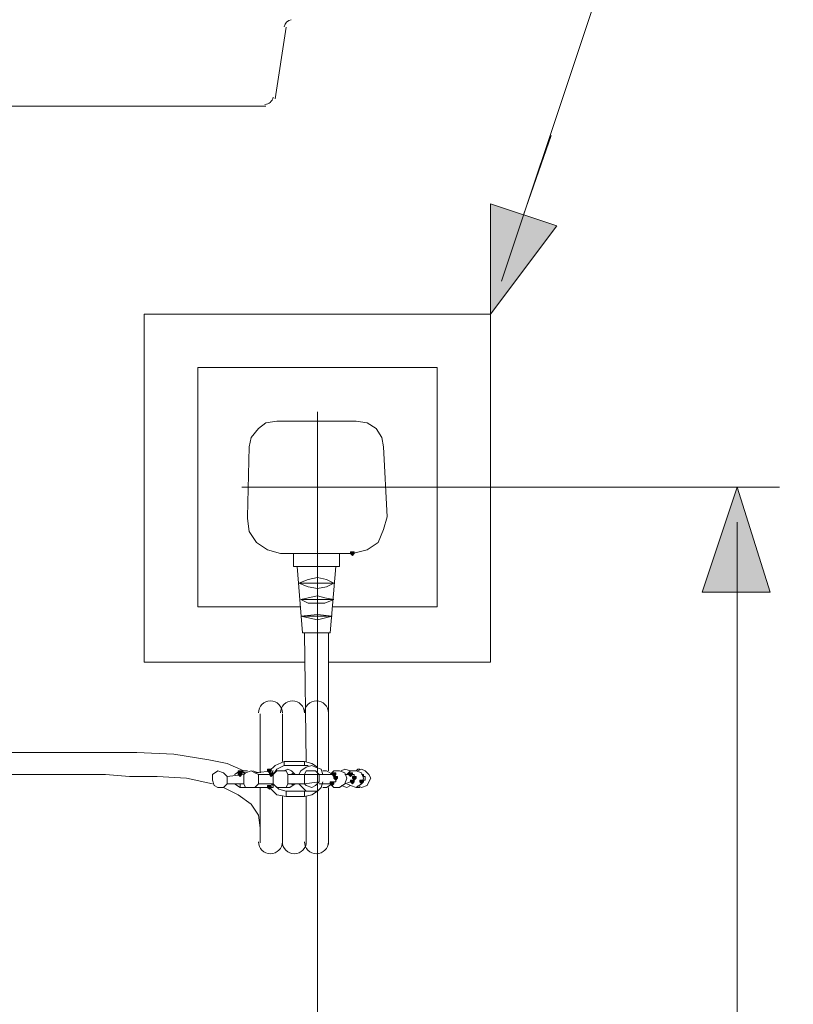
# Model space of a CAD drawing. Units: millimetres. Extents: x -271 to 4, y -769 to -570.
# Drawn here: x -179 to -161, y -709 to -686 of the extents above; entities that cross this region are included whole.
import ezdxf

# ---------------------------------------------------------------- set-up
doc = ezdxf.new("R2010")
doc.units = ezdxf.units.MM
doc.header["$LTSCALE"] = 4
doc.layers.add('Layer 1', color=7, linetype='Continuous', lineweight=0)

msp = doc.modelspace()

# ---------------------------------------------------------------- hatches: boundary and pattern name
at = {"layer": 'Layer 1'}
h = msp.add_hatch(color=7, dxfattribs=at)
h.dxf.hatch_style = 2
h.paths.add_polyline_path([(-167.758, -692.713), (-167.758, -690.173), (-166.234, -690.681)])
h = msp.add_hatch(color=7, dxfattribs=at)
h.dxf.hatch_style = 2
h.paths.add_polyline_path([(-162.085, -696.692), (-161.323, -699.105), (-162.89, -699.105)])
h = msp.add_hatch(color=7, dxfattribs=at)
h.dxf.hatch_style = 2
h.paths.add_polyline_path([(-170.933, -698.174), (-170.975, -698.174), (-170.975, -698.216), (-170.933, -698.259), (-170.891, -698.216), (-170.891, -698.174)])
h = msp.add_hatch(color=7, dxfattribs=at)
h.dxf.hatch_style = 2
h.paths.add_polyline_path([(-173.515, -703.212), (-173.558, -703.212), (-173.558, -703.254), (-173.515, -703.296), (-173.473, -703.254), (-173.473, -703.212)])
h = msp.add_hatch(color=7, dxfattribs=at)
h.dxf.hatch_style = 2
h.paths.add_polyline_path([(-173.515, -703.254), (-173.558, -703.254), (-173.558, -703.296), (-173.515, -703.339), (-173.473, -703.296), (-173.473, -703.254)])
h = msp.add_hatch(color=7, dxfattribs=at)
h.dxf.hatch_style = 2
h.paths.add_polyline_path([(-172.838, -703.169), (-172.88, -703.169), (-172.88, -703.212), (-172.838, -703.254), (-172.796, -703.212), (-172.796, -703.169)])
h = msp.add_hatch(color=7, dxfattribs=at)
h.dxf.hatch_style = 2
h.paths.add_polyline_path([(-172.838, -703.169), (-172.88, -703.169), (-172.88, -703.212), (-172.838, -703.254), (-172.796, -703.212), (-172.796, -703.169)])
h = msp.add_hatch(color=7, dxfattribs=at)
h.dxf.hatch_style = 2
h.paths.add_polyline_path([(-172.796, -703.254), (-172.838, -703.254), (-172.838, -703.296), (-172.796, -703.339), (-172.753, -703.296), (-172.753, -703.254)])
h = msp.add_hatch(color=7, dxfattribs=at)
h.dxf.hatch_style = 2
h.paths.add_polyline_path([(-171.356, -703.254), (-171.399, -703.254), (-171.399, -703.296), (-171.356, -703.339), (-171.314, -703.296), (-171.314, -703.254)])
h = msp.add_hatch(color=7, dxfattribs=at)
h.dxf.hatch_style = 2
h.paths.add_polyline_path([(-171.314, -703.339), (-171.356, -703.339), (-171.356, -703.381), (-171.314, -703.423), (-171.272, -703.381), (-171.272, -703.339)])
h = msp.add_hatch(color=7, dxfattribs=at)
h.dxf.hatch_style = 2
h.paths.add_polyline_path([(-170.975, -703.254), (-171.018, -703.254), (-171.018, -703.296), (-170.975, -703.339), (-170.933, -703.296), (-170.933, -703.254)])
h = msp.add_hatch(color=7, dxfattribs=at)
h.dxf.hatch_style = 2
h.paths.add_polyline_path([(-170.891, -703.339), (-170.933, -703.339), (-170.933, -703.381), (-170.891, -703.423), (-170.848, -703.381), (-170.848, -703.339)])
h = msp.add_hatch(color=7, dxfattribs=at)
h.dxf.hatch_style = 2
h.paths.add_polyline_path([(-172.838, -703.55), (-172.88, -703.55), (-172.88, -703.593), (-172.838, -703.635), (-172.796, -703.593), (-172.796, -703.55)])
h = msp.add_hatch(color=7, dxfattribs=at)
h.dxf.hatch_style = 2
h.paths.add_polyline_path([(-172.838, -703.55), (-172.88, -703.55), (-172.88, -703.593), (-172.838, -703.635), (-172.796, -703.593), (-172.796, -703.55)])
h = msp.add_hatch(color=7, dxfattribs=at)
h.dxf.hatch_style = 2
h.paths.add_polyline_path([(-171.399, -703.466), (-171.441, -703.466), (-171.441, -703.508), (-171.399, -703.55), (-171.356, -703.508), (-171.356, -703.466)])
h = msp.add_hatch(color=7, dxfattribs=at)
h.dxf.hatch_style = 2
h.paths.add_polyline_path([(-170.933, -703.423), (-170.975, -703.423), (-170.975, -703.466), (-170.933, -703.508), (-170.891, -703.466), (-170.891, -703.423)])
h = msp.add_hatch(color=7, dxfattribs=at)
h.dxf.hatch_style = 2
h.paths.add_polyline_path([(-170.721, -703.423), (-170.764, -703.423), (-170.764, -703.466), (-170.721, -703.508), (-170.679, -703.466), (-170.679, -703.423)])

# ---------------------------------------------------------------- linework, layer by layer
at = {"layer": 'Layer 1', "color": 7, "lineweight": 5}
for p, q in [((-172.711, -687.76), (-172.457, -686.109)), ((-193.158, -687.929), (-172.923, -687.929)), ((-166.996, -690.427), (-166.361, -688.607)), ((-171.737, -694.957), (-171.737, -725.267)), ((-172.669, -695.168), (-170.848, -695.168)), ((-173.346, -697.37), (-173.304, -695.761)), ((-170.129, -697.37), (-170.213, -695.761)), ((-173.473, -696.692), (-161.112, -696.692)), ((-162.085, -697.497), (-162.085, -721.965)), ((-172.584, -698.216), (-170.933, -698.216)), ((-172.288, -698.513), (-172.288, -698.216)), ((-171.229, -698.513), (-171.229, -698.216)), ((-172.288, -698.513), (-171.229, -698.513)), ((-172.203, -698.513), (-172.076, -700.037)), ((-171.314, -698.513), (-171.441, -700.037)), ((-172.161, -698.894), (-171.356, -698.894)), ((-172.118, -699.275), (-171.356, -699.275)), ((-162.085, -699.105), (-162.085, -700.968)), ((-172.118, -699.656), (-171.399, -699.656)), ((-172.076, -700.037), (-171.441, -700.037)), ((-172.034, -700.037), (-171.483, -700.037)), ((-172.034, -700.037), (-171.991, -703)), ((-171.483, -700.037), (-171.483, -703.212)), ((-173.05, -701.899), (-173.05, -703.254)), ((-172.542, -701.899), (-172.542, -703)), ((-179.019, -702.788), (-176.606, -702.788)), ((-172.034, -703), (-172.499, -703)), ((-172.499, -703.085), (-172.499, -703)), ((-172.034, -703.085), (-172.499, -703.085)), ((-172.034, -703.085), (-172.034, -703)), ((-171.949, -703.085), (-172.034, -703.085)), ((-179.019, -703.296), (-176.606, -703.296)), ((-173.431, -703.296), (-173.812, -703.339)), ((-173.812, -703.508), (-173.812, -703.339)), ((-173.515, -703.296), (-173.515, -703.254)), ((-173.388, -703.254), (-173.515, -703.254)), ((-173.346, -703.212), (-173.473, -703.212)), ((-173.431, -703.508), (-173.431, -703.296)), ((-173.092, -703.254), (-173.219, -703.212)), ((-172.753, -703.212), (-173.177, -703.254)), ((-172.753, -703.296), (-173.092, -703.296)), ((-173.092, -703.508), (-173.092, -703.296)), ((-172.753, -703.212), (-172.796, -703.296)), ((-172.753, -703.508), (-172.753, -703.296)), ((-172.161, -703.296), (-172.415, -703.296)), ((-172.415, -703.508), (-172.415, -703.296)), ((-172.288, -703.254), (-172.33, -703.296)), ((-172.034, -703.296), (-172.034, -703.508)), ((-171.441, -703.296), (-171.695, -703.296)), ((-171.695, -703.296), (-171.695, -703.466)), ((-171.399, -703.296), (-171.441, -703.296)), ((-171.399, -703.296), (-171.356, -703.296)), ((-170.975, -703.296), (-171.102, -703.296)), ((-173.812, -703.508), (-173.431, -703.508)), ((-173.388, -703.593), (-173.515, -703.593)), ((-173.473, -703.593), (-173.346, -703.593)), ((-173.219, -703.593), (-173.092, -703.593)), ((-172.753, -703.593), (-173.177, -703.593)), ((-173.092, -703.508), (-172.753, -703.508)), ((-173.05, -703.593), (-173.05, -704.863)), ((-172.415, -703.508), (-172.161, -703.508)), ((-172.33, -703.508), (-172.288, -703.55)), ((-172.034, -703.508), (-171.695, -703.466)), ((-171.695, -703.508), (-171.399, -703.508)), ((-171.483, -703.593), (-171.483, -704.905)), ((-171.314, -703.381), (-171.314, -703.423)), ((-171.102, -703.508), (-170.975, -703.466)), ((-170.933, -703.466), (-170.975, -703.466)), ((-170.891, -703.381), (-170.891, -703.423)), ((-172.542, -703.804), (-172.542, -704.863)), ((-172.457, -703.677), (-172.034, -703.677)), ((-172.457, -703.677), (-172.457, -703.804)), ((-172.457, -703.804), (-172.034, -703.804)), ((-172.034, -703.677), (-171.949, -703.677)), ((-172.034, -703.677), (-172.034, -703.804)), ((-171.991, -703.804), (-171.991, -704.905))]:
    msp.add_line(p, q, dxfattribs=at)
for points in [[(-167.504, -691.951), (-158.487, -664.942), (-128.854, -664.942)], [(-171.483, -700.714), (-167.758, -700.714), (-167.758, -692.713), (-175.717, -692.713), (-175.717, -700.714), (-172.034, -700.714)], [(-171.399, -699.444), (-168.986, -699.444), (-168.986, -693.941), (-174.489, -693.941), (-174.489, -699.444), (-172.118, -699.444)], [(-173.304, -695.761), (-173.261, -695.549), (-173.092, -695.338), (-172.923, -695.211), (-172.669, -695.168)], [(-170.848, -695.168), (-170.594, -695.211), (-170.383, -695.338), (-170.256, -695.549), (-170.213, -695.761)], [(-172.584, -698.216), (-172.88, -698.132), (-173.134, -697.962), (-173.304, -697.708), (-173.346, -697.412), (-173.346, -697.37)], [(-170.129, -697.37), (-170.213, -697.666), (-170.34, -697.962), (-170.594, -698.132), (-170.933, -698.216)], [(-172.161, -698.894), (-171.949, -698.809), (-171.737, -698.767), (-171.526, -698.809), (-171.356, -698.894), (-171.526, -698.978), (-171.737, -699.021), (-171.949, -698.978), (-172.161, -698.894)], [(-172.118, -699.275), (-171.949, -699.232), (-171.737, -699.19), (-171.568, -699.232), (-171.356, -699.275), (-171.568, -699.359), (-171.737, -699.359), (-171.949, -699.359), (-172.118, -699.275)], [(-172.118, -699.656), (-171.737, -699.613), (-171.399, -699.656), (-171.737, -699.74), (-172.118, -699.656)], [(-173.431, -703.212), (-173.812, -703.042), (-174.235, -702.958), (-175.039, -702.831), (-175.886, -702.788), (-176.606, -702.788)], [(-172.499, -703), (-172.711, -703.085), (-172.838, -703.212)], [(-172.499, -703.085), (-172.669, -703.169), (-172.753, -703.296)], [(-171.78, -703.127), (-171.864, -703.085), (-171.991, -703.127), (-172.118, -703.212), (-172.161, -703.296)], [(-171.737, -703.127), (-171.864, -703.042), (-172.034, -703)], [(-171.61, -703.296), (-171.653, -703.169), (-171.78, -703.127)], [(-174.15, -703.508), (-174.743, -703.381), (-175.42, -703.339), (-176.055, -703.339), (-176.606, -703.296)], [(-173.812, -703.339), (-173.896, -703.254), (-174.023, -703.212), (-174.15, -703.296), (-174.15, -703.423), (-174.108, -703.55), (-174.023, -703.593), (-173.896, -703.593), (-173.812, -703.508)], [(-173.388, -703.254), (-173.515, -703.212), (-173.642, -703.296)], [(-173.092, -703.296), (-173.177, -703.254), (-173.261, -703.212), (-173.388, -703.254), (-173.431, -703.296)], [(-172.415, -703.296), (-172.457, -703.212), (-172.584, -703.212), (-172.669, -703.212), (-172.753, -703.296)], [(-172.542, -703.212), (-172.499, -703.212), (-172.415, -703.169)], [(-172.245, -703.296), (-172.33, -703.212), (-172.415, -703.169)], [(-171.695, -703.296), (-172.034, -703.296), (-172.161, -703.296)], [(-171.695, -703.296), (-171.78, -703.212), (-171.864, -703.212), (-171.991, -703.212), (-172.034, -703.296)], [(-171.441, -703.254), (-171.526, -703.212), (-171.61, -703.212)], [(-171.06, -703.381), (-171.102, -703.254), (-171.229, -703.212), (-171.356, -703.212), (-171.441, -703.296)], [(-171.356, -703.296), (-171.314, -703.339), (-171.314, -703.381)], [(-170.975, -703.212), (-171.102, -703.169), (-171.187, -703.212)], [(-170.679, -703.381), (-170.721, -703.254), (-170.848, -703.212), (-170.975, -703.212), (-171.06, -703.296)], [(-170.975, -703.296), (-170.933, -703.296), (-170.891, -703.296), (-170.891, -703.339), (-170.891, -703.381)], [(-170.764, -703.169), (-170.806, -703.169), (-170.848, -703.212)], [(-170.51, -703.381), (-170.552, -703.296), (-170.637, -703.212), (-170.721, -703.169), (-170.806, -703.212)], [(-170.721, -703.296), (-170.679, -703.296), (-170.679, -703.339), (-170.637, -703.339), (-170.637, -703.381), (-170.637, -703.423), (-170.679, -703.423)], [(-173.05, -704.524), (-173.092, -704.228), (-173.261, -703.974), (-173.558, -703.762), (-173.896, -703.593)], [(-173.642, -703.508), (-173.515, -703.593), (-173.388, -703.593)], [(-173.515, -703.593), (-173.515, -703.55), (-173.515, -703.508)], [(-173.431, -703.508), (-173.388, -703.593), (-173.261, -703.593), (-173.177, -703.593), (-173.092, -703.508)], [(-172.838, -703.593), (-172.669, -703.762), (-172.457, -703.804)], [(-172.796, -703.508), (-172.753, -703.55), (-172.753, -703.593)], [(-172.753, -703.508), (-172.626, -703.635), (-172.457, -703.677)], [(-172.753, -703.508), (-172.669, -703.593), (-172.584, -703.593), (-172.457, -703.593), (-172.415, -703.508)], [(-172.542, -703.593), (-172.372, -703.593), (-172.245, -703.508)], [(-172.034, -703.508), (-172.118, -703.508), (-172.161, -703.508), (-172.076, -703.593), (-171.991, -703.677), (-171.864, -703.677), (-171.737, -703.677)], [(-172.034, -703.508), (-171.991, -703.55), (-171.864, -703.593), (-171.78, -703.55), (-171.695, -703.466)], [(-171.737, -703.677), (-171.653, -703.593), (-171.61, -703.466)], [(-171.61, -703.593), (-171.526, -703.593), (-171.399, -703.508)], [(-171.441, -703.508), (-171.356, -703.593), (-171.229, -703.593), (-171.102, -703.508), (-171.06, -703.381)], [(-171.314, -703.423), (-171.314, -703.466), (-171.356, -703.466), (-171.356, -703.508), (-171.399, -703.508)], [(-171.187, -703.55), (-171.06, -703.593), (-170.975, -703.55)], [(-171.06, -703.508), (-170.975, -703.55), (-170.848, -703.593), (-170.721, -703.508), (-170.679, -703.381)], [(-170.891, -703.423), (-170.891, -703.466), (-170.933, -703.466)], [(-170.848, -703.593), (-170.806, -703.593), (-170.764, -703.593)], [(-170.806, -703.55), (-170.721, -703.593), (-170.594, -703.55), (-170.552, -703.466), (-170.51, -703.381)], [(-170.679, -703.423), (-170.679, -703.466), (-170.721, -703.466)], [(-172.034, -703.804), (-171.864, -703.762), (-171.737, -703.677)]]:
    msp.add_lwpolyline(points, dxfattribs=at)
at = {"layer": 'Layer 1'}
for points in [[(-167.758, -692.713), (-167.758, -690.173), (-166.234, -690.681)], [(-162.085, -696.692), (-161.323, -699.105), (-162.89, -699.105)], [(-170.933, -698.174), (-170.975, -698.174), (-170.975, -698.216), (-170.933, -698.259), (-170.891, -698.216), (-170.891, -698.174)], [(-173.515, -703.212), (-173.558, -703.212), (-173.558, -703.254), (-173.515, -703.296), (-173.473, -703.254), (-173.473, -703.212)], [(-173.515, -703.254), (-173.558, -703.254), (-173.558, -703.296), (-173.515, -703.339), (-173.473, -703.296), (-173.473, -703.254)], [(-172.838, -703.169), (-172.88, -703.169), (-172.88, -703.212), (-172.838, -703.254), (-172.796, -703.212), (-172.796, -703.169)], [(-172.838, -703.169), (-172.88, -703.169), (-172.88, -703.212), (-172.838, -703.254), (-172.796, -703.212), (-172.796, -703.169)], [(-172.796, -703.254), (-172.838, -703.254), (-172.838, -703.296), (-172.796, -703.339), (-172.753, -703.296), (-172.753, -703.254)], [(-171.356, -703.254), (-171.399, -703.254), (-171.399, -703.296), (-171.356, -703.339), (-171.314, -703.296), (-171.314, -703.254)], [(-171.314, -703.339), (-171.356, -703.339), (-171.356, -703.381), (-171.314, -703.423), (-171.272, -703.381), (-171.272, -703.339)], [(-170.975, -703.254), (-171.018, -703.254), (-171.018, -703.296), (-170.975, -703.339), (-170.933, -703.296), (-170.933, -703.254)], [(-170.891, -703.339), (-170.933, -703.339), (-170.933, -703.381), (-170.891, -703.423), (-170.848, -703.381), (-170.848, -703.339)], [(-172.838, -703.55), (-172.88, -703.55), (-172.88, -703.593), (-172.838, -703.635), (-172.796, -703.593), (-172.796, -703.55)], [(-172.838, -703.55), (-172.88, -703.55), (-172.88, -703.593), (-172.838, -703.635), (-172.796, -703.593), (-172.796, -703.55)], [(-171.399, -703.466), (-171.441, -703.466), (-171.441, -703.508), (-171.399, -703.55), (-171.356, -703.508), (-171.356, -703.466)], [(-170.933, -703.423), (-170.975, -703.423), (-170.975, -703.466), (-170.933, -703.508), (-170.891, -703.466), (-170.891, -703.423)], [(-170.721, -703.423), (-170.764, -703.423), (-170.764, -703.466), (-170.721, -703.508), (-170.679, -703.466), (-170.679, -703.423)]]:
    msp.add_lwpolyline(points, close=True, dxfattribs=at)
at = {"layer": 'Layer 1', "color": 7, "lineweight": 0}
for points in [[(-167.758, -692.713), (-167.758, -690.173), (-166.234, -690.681)], [(-162.085, -696.692), (-161.323, -699.105), (-162.89, -699.105)], [(-170.933, -698.174), (-170.975, -698.174), (-170.975, -698.216), (-170.933, -698.259), (-170.891, -698.216), (-170.891, -698.174)], [(-173.515, -703.212), (-173.558, -703.212), (-173.558, -703.254), (-173.515, -703.296), (-173.473, -703.254), (-173.473, -703.212)], [(-173.515, -703.254), (-173.558, -703.254), (-173.558, -703.296), (-173.515, -703.339), (-173.473, -703.296), (-173.473, -703.254)], [(-172.838, -703.169), (-172.88, -703.169), (-172.88, -703.212), (-172.838, -703.254), (-172.796, -703.212), (-172.796, -703.169)], [(-172.838, -703.169), (-172.88, -703.169), (-172.88, -703.212), (-172.838, -703.254), (-172.796, -703.212), (-172.796, -703.169)], [(-172.796, -703.254), (-172.838, -703.254), (-172.838, -703.296), (-172.796, -703.339), (-172.753, -703.296), (-172.753, -703.254)], [(-171.356, -703.254), (-171.399, -703.254), (-171.399, -703.296), (-171.356, -703.339), (-171.314, -703.296), (-171.314, -703.254)], [(-171.314, -703.339), (-171.356, -703.339), (-171.356, -703.381), (-171.314, -703.423), (-171.272, -703.381), (-171.272, -703.339)], [(-170.975, -703.254), (-171.018, -703.254), (-171.018, -703.296), (-170.975, -703.339), (-170.933, -703.296), (-170.933, -703.254)], [(-170.891, -703.339), (-170.933, -703.339), (-170.933, -703.381), (-170.891, -703.423), (-170.848, -703.381), (-170.848, -703.339)], [(-172.838, -703.55), (-172.88, -703.55), (-172.88, -703.593), (-172.838, -703.635), (-172.796, -703.593), (-172.796, -703.55)], [(-172.838, -703.55), (-172.88, -703.55), (-172.88, -703.593), (-172.838, -703.635), (-172.796, -703.593), (-172.796, -703.55)], [(-171.399, -703.466), (-171.441, -703.466), (-171.441, -703.508), (-171.399, -703.55), (-171.356, -703.508), (-171.356, -703.466)], [(-170.933, -703.423), (-170.975, -703.423), (-170.975, -703.466), (-170.933, -703.508), (-170.891, -703.466), (-170.891, -703.423)], [(-170.721, -703.423), (-170.764, -703.423), (-170.764, -703.466), (-170.721, -703.508), (-170.679, -703.466), (-170.679, -703.423)]]:
    msp.add_lwpolyline(points, close=True, dxfattribs=at)
at = {"layer": 'Layer 1', "color": 7, "lineweight": 5}
for points in [[(-172.337, -685.942), (-172.42, -685.954), (-172.485, -686.019), (-172.497, -686.102)], [(-172.337, -685.942), (-172.42, -685.954), (-172.485, -686.019), (-172.497, -686.102)], [(-172.944, -687.887), (-172.849, -687.887), (-172.769, -687.818), (-172.755, -687.724)], [(-172.944, -687.887), (-172.849, -687.887), (-172.769, -687.818), (-172.755, -687.724)]]:
    msp.add_open_spline(points, degree=3, dxfattribs=at)
for points in [[(-172.542, -701.877), (-172.543, -701.725), (-172.666, -701.602), (-172.818, -701.603), (-172.97, -701.604), (-173.093, -701.728), (-173.092, -701.88)], [(-172.034, -701.877), (-172.034, -701.725), (-172.158, -701.603), (-172.31, -701.603), (-172.462, -701.603), (-172.585, -701.727), (-172.584, -701.879)], [(-171.483, -701.877), (-171.484, -701.725), (-171.607, -701.603), (-171.759, -701.603), (-171.911, -701.603), (-172.034, -701.727), (-172.034, -701.879)], [(-173.092, -704.843), (-173.091, -704.995), (-172.967, -705.117), (-172.816, -705.117), (-172.664, -705.116), (-172.541, -704.992), (-172.542, -704.84)], [(-172.542, -704.842), (-172.541, -704.994), (-172.418, -705.117), (-172.266, -705.117), (-172.114, -705.116), (-171.991, -704.993), (-171.991, -704.841)], [(-172.034, -704.842), (-172.033, -704.994), (-171.91, -705.117), (-171.758, -705.117), (-171.606, -705.116), (-171.483, -704.993), (-171.483, -704.841)]]:
    msp.add_open_spline(points, degree=3, knots=[0, 0, 0, 0, 1, 1, 1, 2, 2, 2, 2], dxfattribs=at)

doc.saveas('drawing.dxf')
